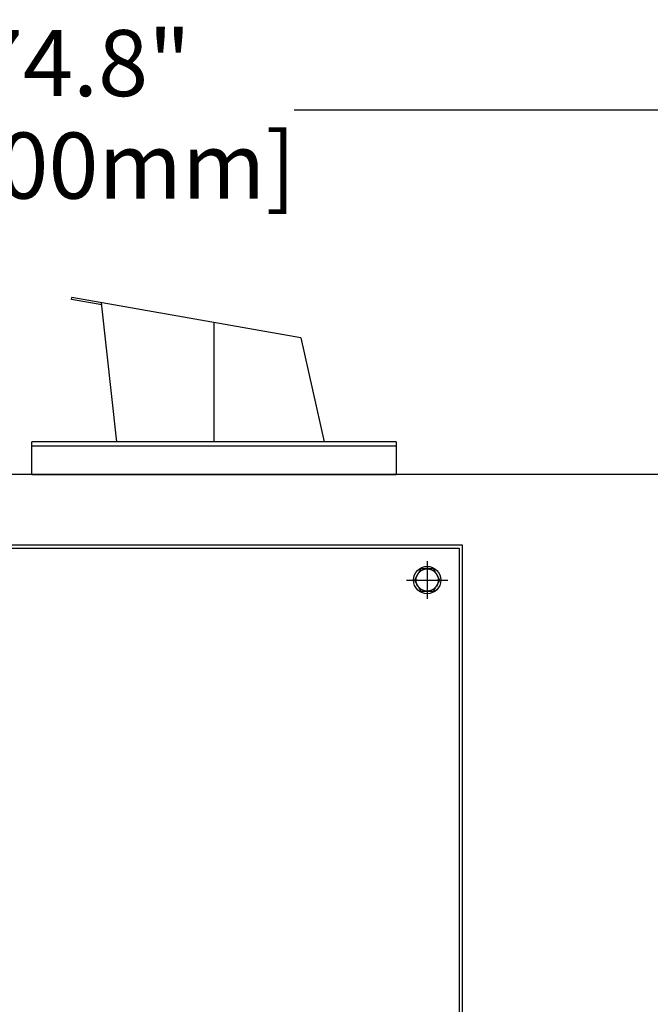
# Model space of a CAD drawing. Units: inches. Extents: x 32 to 3505, y 18 to 629.
# Drawn here: x 203 to 222, y 171 to 200 of the extents above; entities that cross this region are included whole.
import ezdxf

# ---------------------------------------------------------------- set-up
doc = ezdxf.new("R2010")
doc.units = ezdxf.units.IN
doc.header["$MEASUREMENT"] = 0
doc.layers.get('Defpoints').update_dxf_attribs({"lineweight": 5})
doc.styles.get("Standard").update_dxf_attribs({"font": 'arial.ttf'})
doc.dimstyles.new('Copy of LONESTAR ANSI', dxfattribs={"dimscale": 0.3, "dimtxt": 100, "dimasz": 80, "dimexe": 15, "dimexo": 0, "dimgap": 10, "dimtad": 0, "dimtoh": 1, "dimzin": 9, "dimdsep": 46, "dimtxsty": 'Standard', "dimcen": 3, "dimclrd": 2, "dimclre": 2, "dimclrt": 2, "dimadec": 0, "dimazin": 2, "dimtp": 0.1, "dimtm": 0.1, "dimtfac": 0.71, "dimtofl": 0, "dimtmove": 0, "dimatfit": 3, "dimfxl": 1, "dimtolj": 1, "dimtzin": 7, "dimlwd": -1, "dimlwe": -1, "dimarcsym": 1})

# ---------------------------------------------------------------- blocks, each defined once
blk = doc.blocks.new('*D117')
at = {"color": 2, "transparency": 16777216}
for p, q in [((167.014, 187.6), (167.014, 197.647)), ((168.614, 197.627), (197.99, 197.627)), ((240.217, 197.627), (210.841, 197.627)), ((241.817, 187.6), (241.817, 197.647))]:
    blk.add_line(p, q, dxfattribs=at)
for points in [[(168.614, 197.894), (168.614, 197.36), (167.014, 197.627)], [(240.217, 197.894), (240.217, 197.36), (241.817, 197.627)]]:
    blk.add_solid(points, dxfattribs=at)
at = {"layer": 'Defpoints', "color": 0, "transparency": 16777216}
for p in [(167.014, 197.627), (167.014, 186.6, 0), (241.817, 186.6, 0)]:
    blk.add_point(p, dxfattribs=at)
at = {"color": 2, "transparency": 16777216, "char_height": 2, "attachment_point": 5}
for s, insert in [('\\A1;74.8"', (204.415, 199.048)), ('\\A1;[1900mm]', (204.415, 195.945))]:
    blk.add_mtext(s, dxfattribs=dict(at, insert=insert))

msp = doc.modelspace()

# ---------------------------------------------------------------- linework, layer by layer
for p, q in [((204.1, 191.895, 0), (204.111, 191.957, 0)), ((205.015, 191.734, 0), (204.1, 191.895, 0)), ((211.045, 190.734, 0), (204.111, 191.957, 0)), ((205.469, 187.585, 0), (205.008, 191.797, 0)), ((208.415, 187.585, 0), (208.415, 191.198, 0)), ((211.045, 190.734, 0), (211.742, 187.585, 0)), ((213.927, 187.585, 0), (202.904, 187.585, 0)), ((213.927, 187.585, 0), (213.927, 186.6, 0)), ((214.864, 183.974, 0), (214.864, 182.833, 0)), ((214.242, 183.404, 0), (215.487, 183.404, 0))]:
    msp.add_line(p, q)
at = {"elevation": 0}
for points in [[(202.904, 186.6), (202.904, 187.585)], [(202.904, 187.467), (213.927, 187.467)], [(202.904, 186.6), (213.927, 186.6)], [(214.671, 183.069), (215.057, 183.069), (215.251, 183.404), (215.057, 183.738), (214.671, 183.738), (214.478, 183.404), (214.671, 183.069)]]:
    msp.add_lwpolyline(points, dxfattribs=at)
for points in [[(167.014, 121.64), (241.817, 121.64), (241.817, 186.6), (167.014, 186.6)], [(215.927, 141.585), (176.794, 141.585), (176.794, 184.467), (215.927, 184.467)], [(215.829, 141.683), (176.892, 141.683), (176.892, 184.368), (215.829, 184.368)]]:
    msp.add_lwpolyline(points, close=True, dxfattribs=at)
for radius in [0.413, 0.335]:
    msp.add_circle((214.864, 183.404, 0), radius)

# ---------------------------------------------------------------- dimensions: what is measured, and where the dimension line sits
dim = msp.add_linear_dim(base=(167.014, 197.627), p1=(241.817, 186.6, 0), p2=(167.014, 186.6, 0), dimstyle='Copy of LONESTAR ANSI', override={"dimscale": 0.02, "dimexe": 1, "dimexo": 50, "dimgap": 20, "dimpost": '"\\X'})
dim.commit()
dim.dimension.update_dxf_attribs({"geometry": '*D117', "text_midpoint": (204.415, 197.627)})

doc.saveas('drawing.dxf')
